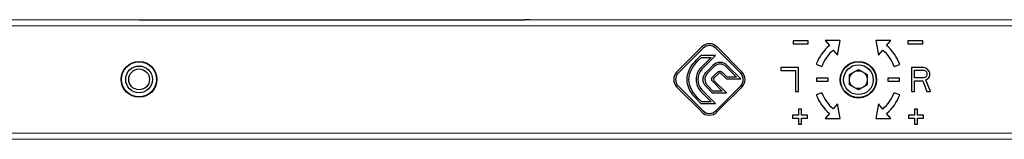
# Model space of a CAD drawing. Units: millimetres. Extents: x -85 to 806, y 40 to 634.
# Drawn here: x 255 to 421, y 357 to 377 of the extents above; entities that cross this region are included whole.
import ezdxf

# ---------------------------------------------------------------- set-up
doc = ezdxf.new("R2010")
doc.units = ezdxf.units.MM
doc.header["$LTSCALE"] = 32.67
doc.layers.add('COMPONENTI_DI_ASSIEME', color=7, linetype='CONTINUOUS')

msp = doc.modelspace()

# ---------------------------------------------------------------- linework, layer by layer
at = {"layer": 'COMPONENTI_DI_ASSIEME', "linetype": 'Continuous'}
for p, q in [((444.68, 376.79), (174.37, 376.89)), ((275.46, 376.86), (340.36, 376.9)), ((443.33, 375.79), (170.01, 375.9)), ((388.01, 373.34), (385.51, 373.34)), ((385.51, 373.34), (385.51, 372.84)), ((385.51, 372.84), (388.01, 372.84)), ((388.01, 372.84), (388.01, 373.34)), ((393.4, 373.41), (390.9, 373.41)), ((390.9, 373.41), (391.61, 372.56)), ((392.96, 370.95), (393.4, 373.41)), ((401.93, 373.41), (399.43, 373.41)), ((399.43, 373.41), (399.86, 370.95)), ((401.21, 372.56), (401.93, 373.41)), ((407.31, 373.34), (404.81, 373.34)), ((404.81, 373.34), (404.81, 372.84)), ((404.81, 372.84), (407.31, 372.84)), ((407.31, 372.84), (407.31, 373.34)), ((370.14, 372.32), (365.94, 368.12)), ((366.15, 367.91), (370.35, 372.11)), ((372.47, 372.11), (376.67, 367.91)), ((376.88, 368.12), (372.69, 372.32)), ((392.25, 371.8), (392.96, 370.95)), ((399.86, 370.95), (400.57, 371.79)), ((369.95, 370.86), (369.26, 370.17)), ((369.47, 369.96), (370.07, 370.56)), ((371.68, 370.56), (369.9, 368.77)), ((372.41, 370.86), (369.95, 370.86)), ((370.07, 370.56), (371.68, 370.56)), ((370.11, 368.56), (372.41, 370.86)), ((389.39, 369.4), (390.33, 369.05)), ((402.49, 369.05), (403.43, 369.39)), ((372.01, 369.22), (370.83, 368.04)), ((371.04, 367.83), (372.22, 369.01)), ((372.76, 368.07), (371.97, 367.28)), ((372.18, 367.07), (372.97, 367.86)), ((373.35, 367.86), (374.26, 366.95)), ((374.39, 367.25), (373.57, 368.07)), ((374.2, 369.01), (375.96, 367.25)), ((376.68, 366.95), (374.42, 369.22)), ((386.41, 368.84), (383.41, 368.84)), ((383.41, 368.84), (383.41, 368.33)), ((383.41, 368.33), (385.91, 368.33)), ((385.91, 368.33), (385.91, 364.84)), ((386.41, 364.84), (386.41, 368.84)), ((394.97, 367.68), (396.47, 368.54)), ((396.47, 368.54), (397.97, 367.67)), ((407.41, 368.84), (405.41, 368.84)), ((405.41, 368.84), (405.41, 364.84)), ((405.91, 368.41), (407.49, 368.41)), ((405.91, 367.13), (405.91, 368.41)), ((407.83, 368.75), (407.41, 368.84)), ((407.49, 368.41), (407.74, 368.32)), ((407.74, 368.32), (407.91, 368.15)), ((408.16, 368.49), (407.83, 368.75)), ((407.91, 368.15), (407.99, 367.9)), ((407.99, 367.9), (407.99, 367.64)), ((408.41, 368.15), (408.16, 368.49)), ((408.49, 367.9), (408.41, 368.15)), ((408.49, 367.56), (408.49, 367.9)), ((371.97, 366.48), (373.54, 364.91)), ((374.26, 364.61), (372.18, 366.69)), ((374.26, 366.95), (376.68, 366.95)), ((375.96, 367.25), (374.39, 367.25)), ((391.41, 367.09), (389.41, 367.09)), ((389.41, 367.09), (389.41, 366.59)), ((389.41, 366.59), (391.41, 366.59)), ((391.41, 366.59), (391.41, 367.09)), ((394.97, 365.94), (394.97, 367.68)), ((397.97, 367.67), (397.97, 365.94)), ((403.41, 367.09), (401.41, 367.09)), ((401.41, 367.09), (401.41, 366.59)), ((401.41, 366.59), (403.41, 366.59)), ((403.41, 366.59), (403.41, 367.09)), ((407.49, 367.13), (405.91, 367.13)), ((405.91, 366.62), (407.33, 366.62)), ((405.91, 364.84), (405.91, 366.62)), ((407.33, 366.62), (407.99, 364.83)), ((407.74, 367.22), (407.49, 367.13)), ((407.91, 367.39), (407.74, 367.22)), ((407.83, 366.79), (408.16, 366.96)), ((408.58, 364.83), (407.83, 366.79)), ((407.99, 367.64), (407.91, 367.39)), ((408.16, 366.96), (408.41, 367.3)), ((408.41, 367.3), (408.49, 367.56)), ((365.94, 365.58), (370.14, 361.38)), ((370.35, 361.59), (366.15, 365.79)), ((369.93, 364.9), (371.72, 363.1)), ((372.45, 362.8), (370.14, 365.11)), ((370.85, 365.64), (371.88, 364.61)), ((372.01, 364.91), (371.07, 365.85)), ((371.88, 364.61), (374.26, 364.61)), ((373.54, 364.91), (372.01, 364.91)), ((376.67, 365.79), (372.47, 361.59)), ((372.68, 361.38), (376.88, 365.57)), ((385.91, 364.84), (386.41, 364.84)), ((390.33, 364.63), (389.39, 364.29)), ((396.47, 365.08), (394.97, 365.94)), ((397.97, 365.94), (396.47, 365.08)), ((403.43, 364.28), (402.49, 364.62)), ((405.41, 364.84), (405.91, 364.84)), ((407.99, 364.83), (408.58, 364.83)), ((369.27, 363.52), (369.99, 362.8)), ((370.11, 363.1), (369.48, 363.73)), ((369.99, 362.8), (372.45, 362.8)), ((371.72, 363.1), (370.11, 363.1)), ((386.91, 361.84), (386.41, 361.84)), ((386.41, 361.84), (386.41, 360.84)), ((386.91, 360.84), (386.91, 361.84)), ((391.61, 361.12), (390.89, 360.27)), ((392.96, 362.73), (392.25, 361.89)), ((393.39, 360.27), (392.96, 362.73)), ((399.86, 362.73), (399.42, 360.27)), ((400.57, 361.88), (399.86, 362.73)), ((401.92, 360.27), (401.21, 361.12)), ((406.41, 361.84), (405.91, 361.84)), ((405.91, 361.84), (405.91, 360.84)), ((406.41, 360.84), (406.41, 361.84)), ((386.41, 360.84), (385.41, 360.84)), ((385.41, 360.84), (385.41, 360.34)), ((385.41, 360.34), (386.41, 360.34)), ((386.41, 360.34), (386.41, 359.34)), ((387.91, 360.84), (386.91, 360.84)), ((386.91, 360.34), (387.91, 360.34)), ((386.91, 359.34), (386.91, 360.34)), ((387.91, 360.34), (387.91, 360.84)), ((390.89, 360.27), (393.39, 360.27)), ((399.42, 360.27), (401.92, 360.27)), ((405.91, 360.84), (404.91, 360.84)), ((404.91, 360.84), (404.91, 360.34)), ((404.91, 360.34), (405.91, 360.34)), ((405.91, 360.34), (405.91, 359.34)), ((407.41, 360.84), (406.41, 360.84)), ((406.41, 360.34), (407.41, 360.34)), ((406.41, 359.34), (406.41, 360.34)), ((407.41, 360.34), (407.41, 360.84)), ((170.01, 357.9), (443.07, 357.79)), ((386.41, 359.34), (386.91, 359.34)), ((405.91, 359.34), (406.41, 359.34)), ((174.37, 356.89), (443.07, 356.79))]:
    msp.add_line(p, q, dxfattribs=at)
for centre, radius in [((275.47, 366.86), 3), ((275.47, 366.86), 2.95), ((396.47, 366.81), 3.05), ((396.47, 366.81), 3), ((275.47, 366.86), 2.25), ((275.47, 366.86), 1.75), ((396.47, 366.81), 2.5), ((396.47, 366.81), 1.5)]:
    msp.add_circle(centre, radius, dxfattribs=at)
for centre, radius, start, end in [((340.37, 366.9), 10, 83.5092, 90.0351), ((371.41, 371.05), 1.8, 44.978, 134.978), ((371.41, 371.05), 1.5, 44.978, 134.978), ((396.41, 366.84), 7.47, 129.978, 159.978), ((396.41, 366.84), 6.47, 129.978, 159.978), ((396.41, 366.84), 6.47, 19.978, 49.978), ((396.41, 366.84), 7.47, 19.978, 49.978), ((373.21, 368.02), 1.7, 44.9638, 134.9922), ((367.21, 366.85), 1.8, 134.978, 224.978), ((367.21, 366.85), 1.5, 134.978, 224.978), ((373.16, 367.67), 0.27, 44.9187, 135.0374), ((375.61, 366.85), 1.5, 314.978, 44.978), ((375.61, 366.85), 1.8, 314.978, 44.978), ((396.47, 368.31), 3.3, 203.1498, 204.7508), ((396.47, 368.31), 3.7, 217.2235, 218.8629), ((396.47, 368.31), 3.7, 321.0932, 322.7325), ((396.47, 368.31), 3.3, 335.2052, 336.8063), ((396.41, 366.84), 6.47, 199.978, 229.978), ((396.47, 368.31), 3.88, 223.6731, 225.4018), ((396.47, 368.31), 3.88, 314.5543, 316.2829), ((396.41, 366.84), 6.47, 309.978, 339.978), ((396.41, 366.84), 7.47, 199.978, 229.978), ((396.47, 368.31), 4.37, 247.5715, 250.6591), ((396.47, 368.31), 4.5, 258.8906, 281.0655), ((396.47, 368.31), 4.37, 289.297, 292.3846), ((396.41, 366.84), 7.47, 309.978, 339.978), ((371.41, 362.65), 1.8, 224.978, 314.978), ((371.41, 362.65), 1.5, 224.978, 314.978)]:
    msp.add_arc(centre, radius, start, end, dxfattribs=at)
for points in [[(367.66, 366.85), (367.66, 368.19), (368.38, 369.29), (369.26, 370.17)], [(367.96, 366.85), (367.96, 368.08), (368.62, 369.11), (369.47, 369.96)], [(374.2, 369.01), (373.65, 369.56), (372.77, 369.56), (372.22, 369.01)], [(369.9, 368.77), (369.39, 368.27), (369.19, 367.56), (369.19, 366.85)], [(370.11, 368.56), (369.68, 368.13), (369.49, 367.5), (369.49, 366.85)], [(370.85, 365.64), (370.19, 366.3), (370.17, 367.38), (370.83, 368.04)], [(371.04, 367.83), (370.5, 367.28), (370.52, 366.4), (371.07, 365.85)], [(372.76, 368.07), (372.98, 368.29), (373.35, 368.29), (373.57, 368.07)], [(369.27, 363.52), (368.39, 364.4), (367.66, 365.51), (367.66, 366.85)], [(369.48, 363.73), (368.63, 364.58), (367.96, 365.62), (367.96, 366.85)], [(369.19, 366.85), (369.19, 366.12), (369.42, 365.4), (369.93, 364.9)], [(369.49, 366.85), (369.49, 366.18), (369.7, 365.55), (370.14, 365.11)], [(371.97, 366.48), (371.75, 366.7), (371.75, 367.06), (371.97, 367.28)], [(372.18, 367.07), (372.08, 366.96), (372.08, 366.79), (372.18, 366.69)]]:
    msp.add_open_spline(points, degree=3, dxfattribs=at)

doc.saveas('drawing.dxf')
